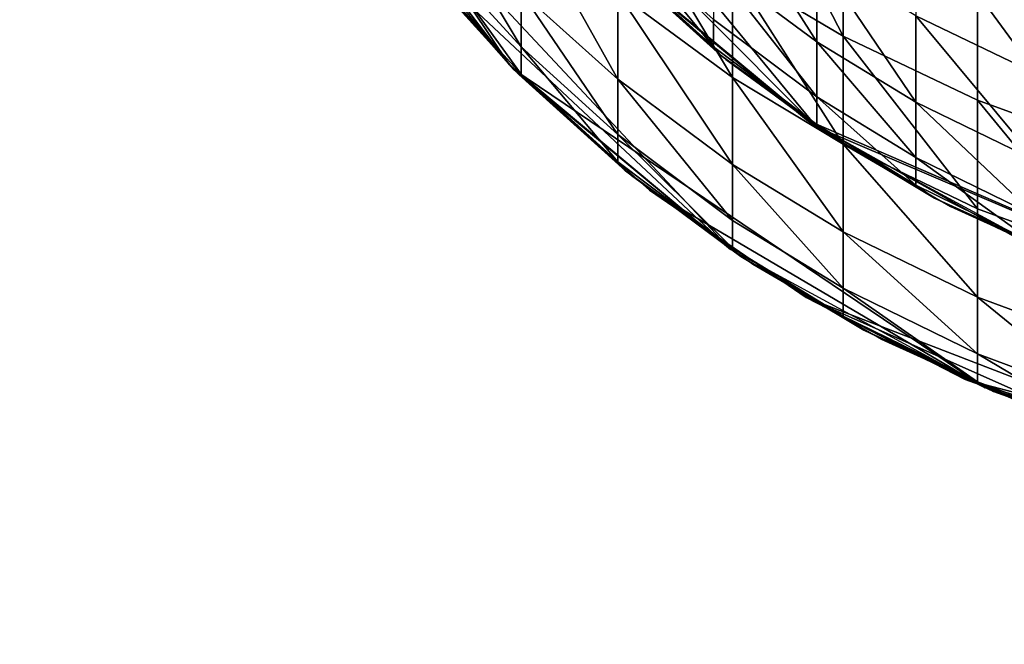
# Model space of a CAD drawing. Units: metres. Extents: x -8.8 to 2.4, y 0.2 to 5.1.
# Drawn here: x -1.1 to -1.1, y 0.2 to 0.3 of the extents above; entities that cross this region are included whole.
import ezdxf

# ---------------------------------------------------------------- set-up
doc = ezdxf.new("R2010")
doc.units = ezdxf.units.M
doc.linetypes.add('AUSGEZOGEN', pattern=[0])
doc.layers.add('Text Allgemein', color=7, linetype='AUSGEZOGEN', lineweight=25)
doc.layers.add('Vorh. Geländer', color=254, linetype='AUSGEZOGEN', lineweight=13)
doc.styles.add('ARIAL', font='ARIAL.TTF')

msp = doc.modelspace()

# ---------------------------------------------------------------- linework, layer by layer
at = {"layer": 'Vorh. Geländer', "color": 9, "linetype": 'AUSGEZOGEN', "lineweight": 25, "transparency": 33554687}
for points in [[(-1.078414, 0.257238, 0.235307), (-1.081858, 0.260107, 0.235337), (-1.086588, 0.267161, 0.116198)], [(-1.086588, 0.267161, 0.116198), (-1.084536, 0.263384, 0.116198), (-1.078414, 0.257238, 0.235307)], [(-1.08374, 0.258312, 0.235318), (-1.086857, 0.262179, 0.235359), (-1.088979, 0.26614, 0.116213)], [(-1.088979, 0.26614, 0.116213), (-1.087524, 0.263254, 0.116213), (-1.08374, 0.258312, 0.235318)], [(-1.084536, 0.263384, 0.116198), (-1.081816, 0.260064, 0.116198), (-1.078414, 0.257238, 0.235307)], [(-1.079906, 0.255108, 0.235285), (-1.08374, 0.258312, 0.235318), (-1.087524, 0.263254, 0.116213)], [(-1.087524, 0.263254, 0.116213), (-1.085656, 0.260501, 0.116213), (-1.079906, 0.255108, 0.235285)], [(-1.079868, 0.262537, 0.288033), (-1.079868, 0.259953, 0.278792), (-1.077952, 0.25881, 0.279076)], [(-1.079868, 0.262537, 0.288033), (-1.077952, 0.25881, 0.279076), (-1.077952, 0.261412, 0.288383)], [(-1.080199, 0.261526, 0.269714), (-1.080199, 0.260047, 0.260767), (-1.078409, 0.258713, 0.26095)], [(-1.080199, 0.261526, 0.269714), (-1.078409, 0.258713, 0.26095), (-1.078409, 0.260205, 0.26997)], [(-1.085178, 0.261359, 0.260588), (-1.085178, 0.260418, 0.252008), (-1.083536, 0.258625, 0.252156)], [(-1.085178, 0.261359, 0.260588), (-1.083536, 0.258625, 0.252156), (-1.083536, 0.259576, 0.260832)], [(-1.081862, 0.261409, 0.27843), (-1.081862, 0.259564, 0.270095), (-1.079868, 0.258092, 0.270381)], [(-1.081862, 0.261409, 0.27843), (-1.079868, 0.258092, 0.270381), (-1.079868, 0.259953, 0.278792)], [(-1.077952, 0.261412, 0.288383), (-1.077952, 0.25881, 0.279076), (-1.075616, 0.257699, 0.279353), (-1.075616, 0.260318, 0.288723)], [(-1.083536, 0.261061, 0.269804), (-1.083536, 0.259576, 0.260832), (-1.081862, 0.258066, 0.261038)], [(-1.083536, 0.261061, 0.269804), (-1.081862, 0.258066, 0.261038), (-1.081862, 0.259564, 0.270095)], [(-1.076689, 0.261016, 0.278528), (-1.076689, 0.259167, 0.270172), (-1.074592, 0.258157, 0.270368)], [(-1.076689, 0.261016, 0.278528), (-1.074592, 0.258157, 0.270368), (-1.074592, 0.260018, 0.278776)], [(-1.083664, 0.258235, 0.116213), (-1.085656, 0.260501, 0.116213), (-1.085656, 0.260501, -0.003367), (-1.083664, 0.258235, -0.003367)], [(-1.085656, 0.260501, 0.116213), (-1.083664, 0.258235, 0.116213), (-1.079906, 0.255108, 0.235285)], [(-1.081702, 0.260461, 0.252005), (-1.081702, 0.259993, 0.243803), (-1.080199, 0.258626, 0.243846)], [(-1.081702, 0.260461, 0.252005), (-1.080199, 0.258626, 0.243846), (-1.080199, 0.259098, 0.252117)], [(-1.085178, 0.260418, 0.252008), (-1.085178, 0.25995, 0.243805), (-1.083536, 0.258152, 0.243861)], [(-1.085178, 0.260418, 0.252008), (-1.083536, 0.258152, 0.243861), (-1.083536, 0.258625, 0.252156)], [(-1.075616, 0.260318, 0.288723), (-1.075616, 0.257699, 0.279353), (-1.073394, 0.256892, 0.279553), (-1.073394, 0.259525, 0.28897)], [(-1.078409, 0.260205, 0.26997), (-1.078409, 0.258713, 0.26095), (-1.076689, 0.257665, 0.261093)], [(-1.078409, 0.260205, 0.26997), (-1.076689, 0.257665, 0.261093), (-1.076689, 0.259167, 0.270172)], [(-1.085251, 0.259995, 0.235336), (-1.083577, 0.258147, 0.235317), (-1.085178, 0.25995, 0.243805)], [(-1.083536, 0.258152, 0.243861), (-1.085178, 0.25995, 0.243805), (-1.083577, 0.258147, 0.235317)], [(-1.078585, 0.257356, 0.116198), (-1.081816, 0.260064, 0.116198), (-1.081816, 0.260064, -0.003367), (-1.078585, 0.257356, -0.003367)], [(-1.081816, 0.260064, 0.116198), (-1.078585, 0.257356, 0.116198), (-1.078414, 0.257238, 0.235307)], [(-1.080199, 0.258626, 0.243846), (-1.081702, 0.259993, 0.243803), (-1.081738, 0.259986, 0.235336)], [(-1.081738, 0.259986, 0.235336), (-1.08008, 0.258483, 0.23532), (-1.080199, 0.258626, 0.243846)], [(-1.080199, 0.260047, 0.260767), (-1.080199, 0.259098, 0.252117), (-1.078409, 0.257756, 0.252228)], [(-1.080199, 0.260047, 0.260767), (-1.078409, 0.257756, 0.252228), (-1.078409, 0.258713, 0.26095)], [(-1.079868, 0.259953, 0.278792), (-1.079868, 0.258092, 0.270381), (-1.077952, 0.256936, 0.270605)], [(-1.079868, 0.259953, 0.278792), (-1.077952, 0.256936, 0.270605), (-1.077952, 0.25881, 0.279076)], [(-1.083536, 0.259576, 0.260832), (-1.083536, 0.258625, 0.252156), (-1.081862, 0.257106, 0.252282)], [(-1.083536, 0.259576, 0.260832), (-1.081862, 0.257106, 0.252282), (-1.081862, 0.258066, 0.261038)], [(-1.081862, 0.259564, 0.270095), (-1.081862, 0.258066, 0.261038), (-1.079868, 0.256581, 0.261242)], [(-1.081862, 0.259564, 0.270095), (-1.079868, 0.256581, 0.261242), (-1.079868, 0.258092, 0.270381)], [(-1.080199, 0.259098, 0.252117), (-1.080199, 0.258626, 0.243846), (-1.078409, 0.25728, 0.243889), (-1.078409, 0.257756, 0.252228)], [(-1.076689, 0.259167, 0.270172), (-1.076689, 0.257665, 0.261093), (-1.074592, 0.256646, 0.261233)], [(-1.076689, 0.259167, 0.270172), (-1.074592, 0.256646, 0.261233), (-1.074592, 0.258157, 0.270368)], [(-1.077952, 0.25881, 0.279076), (-1.077952, 0.256936, 0.270605), (-1.075616, 0.255811, 0.270824)], [(-1.077952, 0.25881, 0.279076), (-1.075616, 0.255811, 0.270824), (-1.075616, 0.257699, 0.279353)], [(-1.083536, 0.258625, 0.252156), (-1.083536, 0.258152, 0.243861), (-1.081862, 0.256628, 0.243909)], [(-1.083536, 0.258625, 0.252156), (-1.081862, 0.256628, 0.243909), (-1.081862, 0.257106, 0.252282)], [(-1.078409, 0.25728, 0.243889), (-1.080199, 0.258626, 0.243846), (-1.08008, 0.258483, 0.23532)], [(-1.078409, 0.258713, 0.26095), (-1.078409, 0.257756, 0.252228), (-1.076689, 0.256702, 0.252315)], [(-1.078409, 0.258713, 0.26095), (-1.076689, 0.256702, 0.252315), (-1.076689, 0.257665, 0.261093)], [(-1.08008, 0.258483, 0.23532), (-1.078282, 0.257149, 0.235306), (-1.078409, 0.25728, 0.243889)], [(-1.081309, 0.256135, 0.116213), (-1.083664, 0.258235, 0.116213), (-1.083664, 0.258235, -0.003367), (-1.081309, 0.256135, -0.003367)], [(-1.075485, 0.252704, 0.23526), (-1.079906, 0.255108, 0.235285), (-1.083664, 0.258235, 0.116213)], [(-1.083664, 0.258235, 0.116213), (-1.081309, 0.256135, 0.116213), (-1.075485, 0.252704, 0.23526)], [(-1.081862, 0.256628, 0.243909), (-1.083536, 0.258152, 0.243861), (-1.083577, 0.258147, 0.235317)], [(-1.083577, 0.258147, 0.235317), (-1.081729, 0.256473, 0.235299), (-1.081862, 0.256628, 0.243909)], [(-1.081862, 0.258066, 0.261038), (-1.081862, 0.257106, 0.252282), (-1.079868, 0.255611, 0.252406)], [(-1.081862, 0.258066, 0.261038), (-1.079868, 0.255611, 0.252406), (-1.079868, 0.256581, 0.261242)], [(-1.079868, 0.258092, 0.270381), (-1.079868, 0.256581, 0.261242), (-1.077952, 0.255413, 0.261402)], [(-1.079868, 0.258092, 0.270381), (-1.077952, 0.255413, 0.261402), (-1.077952, 0.256936, 0.270605)], [(-1.078409, 0.257756, 0.252228), (-1.078409, 0.25728, 0.243889), (-1.076689, 0.256224, 0.243922)], [(-1.078409, 0.257756, 0.252228), (-1.076689, 0.256224, 0.243922), (-1.076689, 0.256702, 0.252315)], [(-1.075616, 0.257699, 0.279353), (-1.075616, 0.255811, 0.270824), (-1.073394, 0.254996, 0.270982)], [(-1.075616, 0.257699, 0.279353), (-1.073394, 0.254996, 0.270982), (-1.073394, 0.256892, 0.279553)], [(-1.076689, 0.257665, 0.261093), (-1.076689, 0.256702, 0.252315), (-1.074592, 0.255678, 0.2524)], [(-1.076689, 0.257665, 0.261093), (-1.074592, 0.255678, 0.2524), (-1.074592, 0.256646, 0.261233)], [(-1.074861, 0.255266, 0.116198), (-1.078585, 0.257356, 0.116198), (-1.078585, 0.257356, -0.003367), (-1.074861, 0.255266, -0.003367)], [(-1.078585, 0.257356, 0.116198), (-1.074861, 0.255266, 0.116198), (-1.070412, 0.253818, 0.175981)], [(-1.070412, 0.253818, 0.175981), (-1.078414, 0.257238, 0.235307), (-1.078585, 0.257356, 0.116198)], [(-1.07445, 0.255089, 0.235285), (-1.078414, 0.257238, 0.235307), (-1.070412, 0.253818, 0.175981)], [(-1.076689, 0.256224, 0.243922), (-1.078409, 0.25728, 0.243889), (-1.078282, 0.257149, 0.235306)], [(-1.081862, 0.257106, 0.252282), (-1.081862, 0.256628, 0.243909), (-1.079868, 0.255129, 0.243956)], [(-1.081862, 0.257106, 0.252282), (-1.079868, 0.255129, 0.243956), (-1.079868, 0.255611, 0.252406)], [(-1.078282, 0.257149, 0.235306), (-1.076365, 0.256001, 0.235294), (-1.076689, 0.256224, 0.243922)], [(-1.077952, 0.256936, 0.270605), (-1.077952, 0.255413, 0.261402), (-1.075616, 0.254278, 0.261557)], [(-1.077952, 0.256936, 0.270605), (-1.075616, 0.254278, 0.261557), (-1.075616, 0.255811, 0.270824)], [(-1.076689, 0.256702, 0.252315), (-1.076689, 0.256224, 0.243922), (-1.074592, 0.255196, 0.243954)], [(-1.076689, 0.256702, 0.252315), (-1.074592, 0.255196, 0.243954), (-1.074592, 0.255678, 0.2524)], [(-1.079868, 0.255129, 0.243956), (-1.081862, 0.256628, 0.243909), (-1.081729, 0.256473, 0.235299)], [(-1.079868, 0.256581, 0.261242), (-1.079868, 0.255611, 0.252406), (-1.077952, 0.254437, 0.252503)], [(-1.079868, 0.256581, 0.261242), (-1.077952, 0.254437, 0.252503), (-1.077952, 0.255413, 0.261402)], [(-1.081729, 0.256473, 0.235299), (-1.079726, 0.254987, 0.235284), (-1.079868, 0.255129, 0.243956)], [(-1.074592, 0.255196, 0.243954), (-1.076689, 0.256224, 0.243922), (-1.076365, 0.256001, 0.235294)], [(-1.078593, 0.254273, 0.116213), (-1.081309, 0.256135, 0.116213), (-1.081309, 0.256135, -0.003367), (-1.078593, 0.254273, -0.003367)], [(-1.081309, 0.256135, 0.116213), (-1.078593, 0.254273, 0.116213), (-1.075485, 0.252704, 0.23526)], [(-1.076365, 0.256001, 0.235294), (-1.074345, 0.255045, 0.235284), (-1.074592, 0.255196, 0.243954)], [(-1.075616, 0.255811, 0.270824), (-1.075616, 0.254278, 0.261557), (-1.073394, 0.253455, 0.26167), (-1.073394, 0.254996, 0.270982)], [(-1.079868, 0.255611, 0.252406), (-1.079868, 0.255129, 0.243956), (-1.077952, 0.253952, 0.243994), (-1.077952, 0.254437, 0.252503)], [(-1.077952, 0.255413, 0.261402), (-1.077952, 0.254437, 0.252503), (-1.075616, 0.253296, 0.252597)], [(-1.077952, 0.255413, 0.261402), (-1.075616, 0.253296, 0.252597), (-1.075616, 0.254278, 0.261557)], [(-1.077952, 0.253952, 0.243994), (-1.079868, 0.255129, 0.243956), (-1.079726, 0.254987, 0.235284)], [(-1.079726, 0.254987, 0.235284), (-1.07759, 0.253708, 0.23527), (-1.077952, 0.253952, 0.243994)], [(-1.07583, 0.252852, 0.116213), (-1.078593, 0.254273, 0.116213), (-1.078593, 0.254273, -0.003367), (-1.07583, 0.252852, -0.003367)], [(-1.070661, 0.251214, 0.235245), (-1.073114, 0.25184, 0.235251), (-1.078593, 0.254273, 0.116213)], [(-1.073114, 0.25184, 0.235251), (-1.075485, 0.252704, 0.23526), (-1.078593, 0.254273, 0.116213)], [(-1.078593, 0.254273, 0.116213), (-1.07583, 0.252852, 0.116213), (-1.070661, 0.251214, 0.235245)], [(-1.077952, 0.254437, 0.252503), (-1.077952, 0.253952, 0.243994), (-1.075616, 0.252807, 0.24403)], [(-1.077952, 0.254437, 0.252503), (-1.075616, 0.252807, 0.24403), (-1.075616, 0.253296, 0.252597)], [(-1.075616, 0.254278, 0.261557), (-1.075616, 0.253296, 0.252597), (-1.073394, 0.252468, 0.252665)], [(-1.075616, 0.254278, 0.261557), (-1.073394, 0.252468, 0.252665), (-1.073394, 0.253455, 0.26167)], [(-1.075616, 0.252807, 0.24403), (-1.077952, 0.253952, 0.243994), (-1.07759, 0.253708, 0.23527)], [(-1.07759, 0.253708, 0.23527), (-1.07534, 0.252643, 0.235259), (-1.075616, 0.252807, 0.24403)], [(-1.075616, 0.253296, 0.252597), (-1.075616, 0.252807, 0.24403), (-1.073394, 0.251976, 0.244056)], [(-1.075616, 0.253296, 0.252597), (-1.073394, 0.251976, 0.244056), (-1.073394, 0.252468, 0.252665)], [(-1.072512, 0.251662, 0.116213), (-1.07583, 0.252852, 0.116213), (-1.07583, 0.252852, -0.003367), (-1.072512, 0.251662, -0.003367)], [(-1.068158, 0.250836, 0.235241), (-1.070661, 0.251214, 0.235245), (-1.07583, 0.252852, 0.116213)], [(-1.07583, 0.252852, 0.116213), (-1.072512, 0.251662, 0.116213), (-1.068158, 0.250836, 0.235241)], [(-1.073394, 0.251976, 0.244056), (-1.075616, 0.252807, 0.24403), (-1.07534, 0.252643, 0.235259)], [(-1.07534, 0.252643, 0.235259), (-1.072991, 0.251802, 0.235251), (-1.073394, 0.251976, 0.244056)]]:
    msp.add_3dface(points, dxfattribs=at)
for points, invisible_edges in [([(-1.081739, 0.259986, -0.003367), (-1.079987, 0.258407, -0.003367), (-1.088179, 0.264442, -0.003367)], 14), ([(-1.088179, 0.264442, -0.003367), (-1.079987, 0.258407, -0.003367), (-1.086876, 0.262209, -0.003367)], 3), ([(-1.079987, 0.258407, -0.003367), (-1.078093, 0.257025, -0.003367), (-1.086876, 0.262209, -0.003367)], 14), ([(-1.086876, 0.262209, -0.003367), (-1.078093, 0.257025, -0.003367), (-1.085336, 0.260099, -0.003367)], 3), ([(-1.078093, 0.257025, -0.003367), (-1.076089, 0.255855, -0.003367), (-1.085336, 0.260099, -0.003367)], 14), ([(-1.076089, 0.255855, -0.003367), (-1.065617, 0.250708, -0.003367), (-1.085336, 0.260099, -0.003367)], 15), ([(-1.085336, 0.260099, -0.003367), (-1.065617, 0.250708, -0.003367), (-1.083577, 0.258148, -0.003367)], 3), ([(-1.083577, 0.258148, -0.003367), (-1.065617, 0.250708, -0.003367), (-1.081626, 0.256389, -0.003367)], 3), ([(-1.081626, 0.256389, -0.003367), (-1.065617, 0.250708, -0.003367), (-1.079516, 0.254848, -0.003367)], 3), ([(-1.074009, 0.254909, -0.003367), (-1.065617, 0.250708, -0.003367), (-1.076089, 0.255855, -0.003367)], 3), ([(-1.079516, 0.254848, -0.003367), (-1.065617, 0.250708, -0.003367), (-1.077283, 0.253546, -0.003367)], 3), ([(-1.077283, 0.253546, -0.003367), (-1.065617, 0.250708, -0.003367), (-1.074966, 0.252492, -0.003367)], 3)]:
    msp.add_3dface(points, dxfattribs=dict(at, invisible_edges=invisible_edges))

# ---------------------------------------------------------------- texts
at = {"layer": 'Text Allgemein', "color": 1, "linetype": 'AUSGEZOGEN', "lineweight": 25, "transparency": 33554687, "insert": (-1.857147, 0.644762), "char_height": 0.18, "width": 1.74778358, "attachment_point": 1, "line_spacing_factor": 1.024096, "style": 'ARIAL'}
msp.add_mtext('\\A1;{\\fArial|i0|b0;\\H0.180000;\\W0.833333;\\C1;HAGS-Equipment}\\P{\\fArial|i0|b0;\\H0.180000;\\W0.833333;\\C1;to be added}\\P', dxfattribs=at)

doc.saveas('drawing.dxf')
